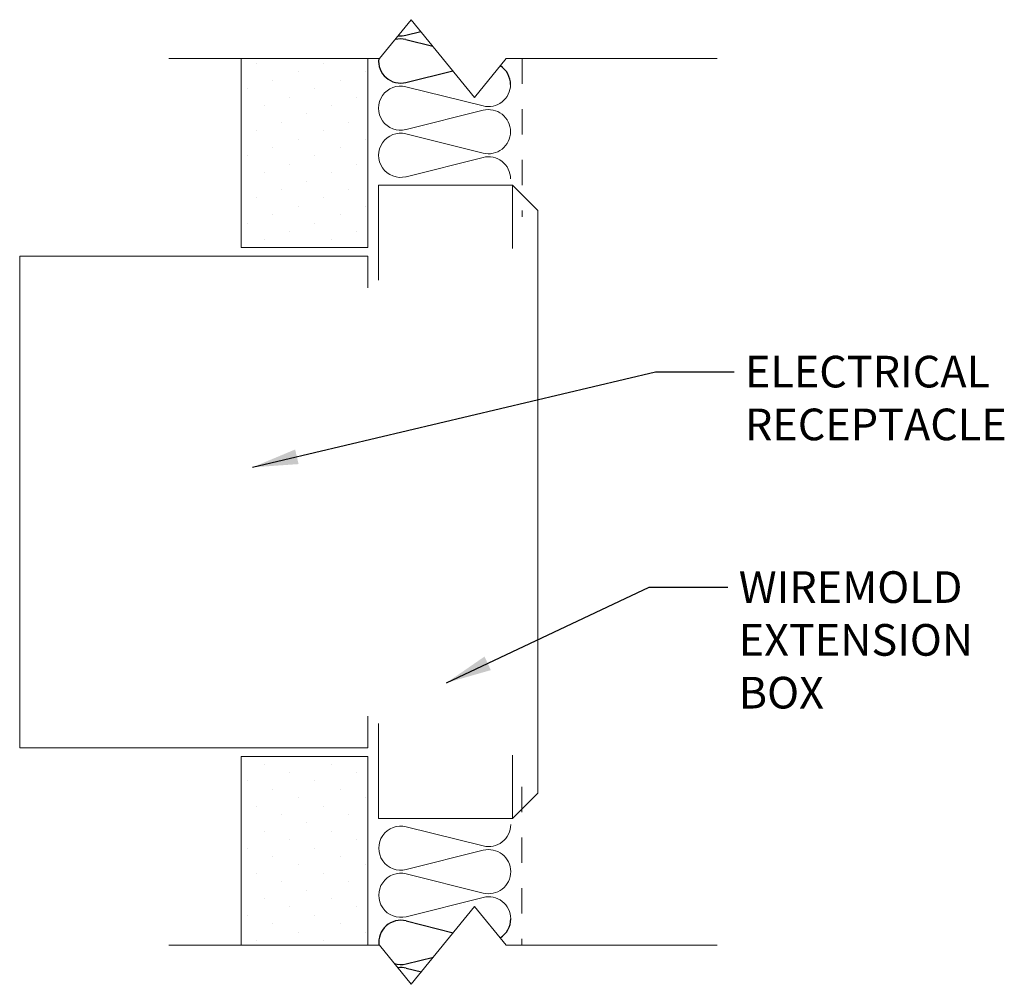
# Model space of a CAD drawing. Units: inches. Extents: x 19077.41 to 19081.3, y 3334.65 to 3338.46.
import ezdxf

# ---------------------------------------------------------------- set-up
doc = ezdxf.new("R2010")
doc.units = ezdxf.units.IN
doc.header["$LTSCALE"] = 0.5
doc.header["$MEASUREMENT"] = 0
doc.linetypes.add('DASHED2', pattern=[0.375, 0.25, -0.125])
doc.linetypes.add('HIDDEN2', pattern=[0.1875, 0.125, -0.0625])
for name, color, linetype, lineweight in [('FABRIC', 7, 'DASHED2', 18), ('GYPSUM', 7, 'Continuous', 18), ('HATCH', 7, 'Continuous', 18), ('INSUL', 7, 'Continuous', 18)]:
    doc.layers.add(name, color=color, linetype=linetype, lineweight=lineweight)
doc.styles.add('ARNOTE', font='archd.shx', dxfattribs={"width": 0.75})
doc.styles.add('TXT', font='ARIAL.TTF', dxfattribs={"height": 0.137795})
doc.dimstyles.get("Standard").update_dxf_attribs({"dimtxt": 0.18, "dimasz": 0.18, "dimexe": 0.18, "dimexo": 0.0625, "dimgap": 0.09, "dimtad": 0, "dimtih": 1, "dimtoh": 1, "dimdec": 6, "dimzin": 0, "dimdsep": 46, "dimlunit": 4, "dimtxsty": 'ARNOTE', "dimcen": 0.09, "dimadec": 0, "dimazin": 0, "dimtfac": 1, "dimtdec": 6, "dimtofl": 0, "dimtmove": 2, "dimatfit": 3, "dimfxl": 0, "dimtolj": 1, "dimtzin": 3, "dimarcsym": 0})

# ---------------------------------------------------------------- blocks, each defined once
blk = doc.blocks.new('INSUL3')
for p, q in [((2.797, 1.204), (0.734, 0.688)), ((2.797, 0.057), (0.734, 0.573))]:
    blk.add_line(p, q)
for centre, start, end in [((0.591, 1.261), 180, 284.0362), ((2.941, 0.631), 255.9638, 104.0362), ((0.591, 0), 75.9638, 180)]:
    blk.add_arc(centre, 0.591, start, end)

msp = doc.modelspace()

# ---------------------------------------------------------------- hatches: boundary and pattern name
at = {"layer": 'HATCH', "ltscale": 0.08}
h = msp.add_hatch(dxfattribs=at)
h.set_pattern_fill('DOTS', scale=1.5, angle=45, style=0)
h.set_pattern_definition([(315, (13944.119625, 1687.33837), (-0.0331456304, -0.0994368911), [0, -0.09375])])
h.paths.add_polyline_path([(19078.2863, 3337.5624), (19078.7863, 3337.5624), (19078.7863, 3338.3082), (19078.2863, 3338.3082)])
h = msp.add_hatch(dxfattribs=at)
h.set_pattern_fill('DOTS', scale=1.5, angle=45, style=0)
h.set_pattern_definition([(45, (13944.119625, 4985.77802), (-0.0331456304, 0.0994368911), [0, -0.09375])])
h.paths.add_polyline_path([(19078.7863, 3335.554), (19078.2863, 3335.554), (19078.2863, 3334.8082), (19078.7863, 3334.8082)])

# ---------------------------------------------------------------- linework, layer by layer
at = {"color": 7}
for p, q in [((19078.9366, 3338.4006), (19078.9955, 3338.4153)), ((19078.9366, 3338.3836), (19079.0428, 3338.3571)), ((19078.9366, 3338.2145), (19079.1212, 3338.2607)), ((19078.9376, 3334.9043), (19079.123, 3334.858)), ((19078.9377, 3334.7351), (19079.045, 3334.762)), ((19078.9377, 3334.7182), (19078.9973, 3334.7033))]:
    msp.add_line(p, q, dxfattribs=at)
for centre, start, end in [((19078.9155, 3338.2991), 75.9792, 104.4546), ((19078.9154, 3338.4852), 263.7382, 284.0517), ((19078.9155, 3338.2991), 173.98, 284.0517), ((19079.2622, 3338.2061), 0.0154, 57.3666), ((19078.9165, 3334.8197), 75.9792, 187.5912), ((19079.2632, 3334.9129), 301.0511, 0.0154), ((19078.9165, 3334.8197), 252.9074, 284.0517), ((19078.9166, 3334.6336), 75.9792, 98.1101)]:
    msp.add_arc(centre, 0.0872, start, end, dxfattribs=at)
at = {"layer": 'FABRIC', "color": 7, "linetype": 'HIDDEN2'}
for p, q in [((19079.395, 3338.3082), (19079.3949, 3337.6832)), ((19079.3946, 3335.4339), (19079.3945, 3334.8089))]:
    msp.add_line(p, q, dxfattribs=at)
at = {"layer": 'GYPSUM', "color": 7, "ltscale": 0.08}
for p, q in [((19078.2863, 3337.5624), (19078.2863, 3338.3082)), ((19078.7863, 3337.5624), (19078.7863, 3338.3082)), ((19078.2863, 3335.554), (19078.2863, 3334.8082)), ((19078.7863, 3335.554), (19078.7863, 3334.8082))]:
    msp.add_line(p, q, dxfattribs=at)
at = {"layer": 'GYPSUM', "color": 7, "ltscale": 0.02}
for p, q in [((19078.7863, 3337.5624), (19078.2863, 3337.5624)), ((19078.7863, 3335.554), (19078.2863, 3335.554))]:
    msp.add_line(p, q, dxfattribs=at)
at = {"layer": 'HATCH', "color": 7, "linetype": 'Continuous', "ltscale": 0.02}
for p, q in [((19078.8325, 3338.3082), (19078.9575, 3338.462)), ((19078.9575, 3338.462), (19079.2075, 3338.1544)), ((19077.9998, 3338.3082), (19078.8325, 3338.3082)), ((19079.2075, 3338.1544), (19079.3325, 3338.3082)), ((19079.3325, 3338.3082), (19080.1652, 3338.3082)), ((19078.9575, 3334.6544), (19079.2075, 3334.962)), ((19079.2075, 3334.962), (19079.3325, 3334.8082)), ((19077.9998, 3334.8082), (19078.8325, 3334.8082)), ((19078.8325, 3334.8082), (19078.9575, 3334.6544)), ((19079.3325, 3334.8082), (19080.1652, 3334.8082))]:
    msp.add_line(p, q, dxfattribs=at)
at = {"layer": 'INSUL', "color": 7, "ltscale": 0.02}
for p, q in [((19079.3572, 3337.8082), (19078.8283, 3337.8082)), ((19078.8283, 3337.8082), (19078.8283, 3337.4332)), ((19079.3572, 3337.8082), (19079.4572, 3337.7082)), ((19079.3572, 3337.8082), (19079.3572, 3337.5582)), ((19079.4572, 3337.7082), (19079.4572, 3335.4082)), ((19078.7863, 3337.5284), (19077.4113, 3337.5284)), ((19077.4113, 3335.588), (19077.4113, 3337.5284)), ((19078.7863, 3337.5284), (19078.7863, 3337.4034)), ((19078.7863, 3335.588), (19078.7863, 3335.713)), ((19078.8283, 3335.3082), (19078.8283, 3335.6832)), ((19078.7863, 3335.588), (19077.4113, 3335.588)), ((19079.3572, 3335.3082), (19079.3572, 3335.5582)), ((19079.3572, 3335.3082), (19079.4572, 3335.4082)), ((19078.8283, 3335.3082), (19079.3572, 3335.3082))]:
    msp.add_line(p, q, dxfattribs=at)

# ---------------------------------------------------------------- block references
at = {"layer": 'INSUL', "color": 7, "ltscale": 12, "xscale": 0.1475508036691675, "yscale": 0.147550803669219, "zscale": 0.1475508036687029, "rotation": 180.0154076306803}
for p in [(19079.3494, 3338.2061), (19079.3494, 3338.02), (19079.3503, 3335.2851), (19079.3503, 3335.099)]:
    msp.add_blockref('INSUL3', p, dxfattribs=at)

# ---------------------------------------------------------------- texts
at = {"layer": 'INSUL', "color": 7, "ltscale": 0.02, "char_height": 0.125, "width": 1.276923, "attachment_point": 1, "style": 'TXT'}
for s, insert in [('{\\fBrush Script MT|b0|i0|c0|p66;ELECTRICAL RECEPTACLE}', (19080.2751, 3337.1353)), ('{\\fBrush Script MT|b0|i0|c0|p66;WIREMOLD EXTENSION BOX}', (19080.2506, 3336.2848))]:
    msp.add_mtext(s, dxfattribs=dict(at, insert=insert))

# ---------------------------------------------------------------- leaders
at = {"layer": 'INSUL', "color": 7, "ltscale": 0.02}
for points in [[(19078.3306, 3336.6951), (19079.922, 3337.0724), (19080.2323, 3337.0724)], [(19079.0965, 3335.8445), (19079.8975, 3336.2219), (19080.2078, 3336.2219)]]:
    msp.add_leader(points, dimstyle='Standard', override={"dimgap": 0.09, "dimtad": 0}, dxfattribs=at)

doc.saveas('drawing.dxf')
